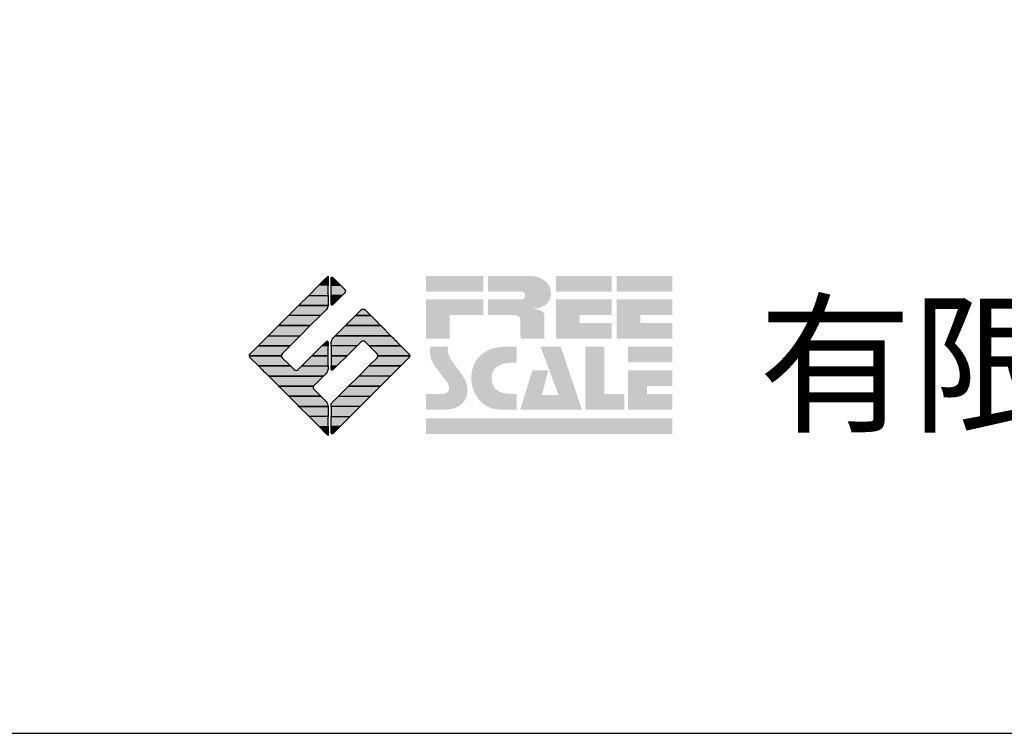
# Model space of a CAD drawing. Extents: x -10 to 410, y -24 to 273.
# Drawn here: x 323 to 355, y -24 to -1 of the extents above; entities that cross this region are included whole.
import ezdxf

# ---------------------------------------------------------------- set-up
doc = ezdxf.new("R2010")
doc.units = 0
doc.layers.add('印刷レイアウト', color=1, linetype='Continuous')
doc.styles.add('スタイル1', font='txt', dxfattribs={"width": 0.95})

# ---------------------------------------------------------------- blocks, each defined once
blk = doc.blocks.new('AI9-BLK8')
at = {"layer": '印刷レイアウト'}
h = blk.add_hatch(color=252, dxfattribs=at)
h.dxf.hatch_style = 2
edge = h.paths.add_edge_path()
edge.add_spline(control_points=[(-3.226, 1.007), (-3.226, 1.007), (-3.237, 0.968), (-3.237, 0.968), (-3.237, 0.968), (-3.249, 0.926), (-3.249, 0.926), (-3.249, 0.926), (-3.252, 0.883), (-3.252, 0.883), (-3.235, 0.779), (-3.201, 0.687), (-3.151, 0.608), (-3.085, 0.505), (-3.009, 0.396), (-2.921, 0.282), (-2.818, 0.148), (-2.748, 0.045), (-2.71, -0.025), (-2.649, -0.143), (-2.619, -0.261), (-2.619, -0.381), (-2.619, -0.626), (-2.726, -0.805), (-2.942, -0.919), (-3.053, -0.978), (-3.176, -1.007), (-3.314, -1.007), (-3.314, -1.007), (-3.952, -1.007), (-3.952, -1.007), (-3.952, -1.007), (-3.952, -0.504), (-3.952, -0.504), (-3.952, -0.504), (-3.386, -0.504), (-3.386, -0.504), (-3.336, -0.504), (-3.294, -0.486), (-3.26, -0.448), (-3.226, -0.41), (-3.209, -0.366), (-3.209, -0.314), (-3.209, -0.264), (-3.224, -0.213), (-3.254, -0.162), (-3.278, -0.123), (-3.325, -0.059), (-3.394, 0.032), (-3.394, 0.032), (-3.441, 0.092), (-3.441, 0.092), (-3.441, 0.092), (-3.644, 0.358), (-3.644, 0.358), (-3.656, 0.373), (-3.675, 0.404), (-3.701, 0.451), (-3.726, 0.494), (-3.748, 0.537), (-3.767, 0.58), (-3.803, 0.661), (-3.822, 0.752), (-3.822, 0.853), (-3.822, 0.881), (-3.813, 0.932), (-3.795, 1.007), (-3.795, 1.007), (-3.226, 1.007), (-3.226, 1.007)], knot_values=[0, 0, 0, 0, 1, 1, 1, 2, 2, 2, 3, 3, 3, 4, 4, 4, 5, 5, 5, 6, 6, 6, 7, 7, 7, 8, 8, 8, 9, 9, 9, 10, 10, 10, 11, 11, 11, 12, 12, 12, 13, 13, 13, 14, 14, 14, 15, 15, 15, 16, 16, 16, 17, 17, 17, 18, 18, 18, 19, 19, 19, 20, 20, 20, 21, 21, 21, 22, 22, 22, 23, 23, 23, 23], degree=3, periodic=0)
h = blk.add_hatch(color=252, dxfattribs=at)
h.dxf.hatch_style = 2
edge = h.paths.add_edge_path()
edge.add_spline(control_points=[(-1.402, 1.007), (-1.402, 1.007), (-1.044, 1.007), (-1.044, 1.007), (-1.044, 1.007), (-1.044, 0.494), (-1.044, 0.494), (-1.044, 0.494), (-1.178, 0.494), (-1.178, 0.494), (-1.436, 0.494), (-1.624, 0.429), (-1.743, 0.298), (-1.809, 0.224), (-1.843, 0.13), (-1.843, 0.016), (-1.843, -0.235), (-1.736, -0.393), (-1.523, -0.459), (-1.424, -0.49), (-1.311, -0.504), (-1.185, -0.504), (-1.185, -0.504), (-1.044, -0.504), (-1.044, -0.504), (-1.044, -0.504), (-1.044, -1.007), (-1.044, -1.007), (-1.044, -1.007), (-1.558, -1.007), (-1.558, -1.007), (-1.789, -1.007), (-1.985, -0.937), (-2.147, -0.795), (-2.204, -0.745), (-2.247, -0.697), (-2.279, -0.653), (-2.423, -0.45), (-2.495, -0.232), (-2.495, 0.002), (-2.495, 0.412), (-2.322, 0.705), (-1.978, 0.88), (-1.812, 0.965), (-1.62, 1.007), (-1.402, 1.007)], knot_values=[0, 0, 0, 0, 1, 1, 1, 2, 2, 2, 3, 3, 3, 4, 4, 4, 5, 5, 5, 6, 6, 6, 7, 7, 7, 8, 8, 8, 9, 9, 9, 10, 10, 10, 11, 11, 11, 12, 12, 12, 13, 13, 13, 14, 14, 14, 15, 15, 15, 15], degree=3, periodic=0)
h = blk.add_hatch(color=252, dxfattribs=at)
h.dxf.hatch_style = 2
edge = h.paths.add_edge_path()
edge.add_spline(control_points=[(-0.275, 1.007), (-0.275, 1.007), (0.371, 1.007), (0.371, 1.007), (0.371, 1.007), (1.047, -1.007), (1.047, -1.007), (1.047, -1.007), (-0.926, -1.007), (-0.926, -1.007), (-0.926, -1.007), (-0.537, 0.25), (-0.537, 0.25), (-0.537, 0.25), (-0.029, 0.25), (-0.029, 0.25), (-0.029, 0.25), (-0.231, -0.543), (-0.231, -0.543), (-0.231, -0.543), (0.302, -0.543), (0.302, -0.543), (0.302, -0.543), (-0.275, 1.007), (-0.275, 1.007)], knot_values=[0, 0, 0, 0, 1, 1, 1, 2, 2, 2, 3, 3, 3, 4, 4, 4, 5, 5, 5, 6, 6, 6, 7, 7, 7, 8, 8, 8, 8], degree=3, periodic=0)
h = blk.add_hatch(color=252, dxfattribs=at)
h.dxf.hatch_style = 2
edge = h.paths.add_edge_path()
edge.add_spline(control_points=[(1.769, 1.007), (1.769, 1.007), (1.769, -0.504), (1.769, -0.504), (1.769, -0.504), (2.408, -0.504), (2.408, -0.504), (2.408, -0.504), (2.408, -1.007), (2.408, -1.007), (2.408, -1.007), (1.165, -1.007), (1.165, -1.007), (1.165, -1.007), (1.165, 1.007), (1.165, 1.007), (1.165, 1.007), (1.769, 1.007), (1.769, 1.007)], knot_values=[0, 0, 0, 0, 1, 1, 1, 2, 2, 2, 3, 3, 3, 4, 4, 4, 5, 5, 5, 6, 6, 6, 6], degree=3, periodic=0)
h = blk.add_hatch(color=252, dxfattribs=at)
h.dxf.hatch_style = 2
edge = h.paths.add_edge_path()
edge.add_spline(control_points=[(2.532, 1.007), (2.532, 1.007), (3.952, 1.007), (3.952, 1.007), (3.952, 1.007), (3.952, 0.504), (3.952, 0.504), (3.952, 0.504), (2.532, 0.504), (2.532, 0.504), (2.532, 0.504), (2.532, 1.007), (2.532, 1.007)], knot_values=[0, 0, 0, 0, 1, 1, 1, 2, 2, 2, 3, 3, 3, 4, 4, 4, 4], degree=3, periodic=0)
edge = h.paths.add_edge_path()
edge.add_spline(control_points=[(3.952, 0.251), (3.952, 0.251), (3.952, -0.252), (3.952, -0.252), (3.952, -0.252), (3.136, -0.252), (3.136, -0.252), (3.136, -0.252), (3.136, -0.504), (3.136, -0.504), (3.136, -0.504), (3.952, -0.504), (3.952, -0.504), (3.952, -0.504), (3.952, -1.007), (3.952, -1.007), (3.952, -1.007), (2.532, -1.007), (2.532, -1.007), (2.532, -1.007), (2.532, 0.251), (2.532, 0.251), (2.532, 0.251), (3.952, 0.251), (3.952, 0.251)], knot_values=[0, 0, 0, 0, 1, 1, 1, 2, 2, 2, 3, 3, 3, 4, 4, 4, 5, 5, 5, 6, 6, 6, 7, 7, 7, 8, 8, 8, 8], degree=3, periodic=0)
blk = doc.blocks.new('AI9-BLK7')
at = {"layer": '印刷レイアウト'}
h = blk.add_hatch(color=152, dxfattribs=at)
h.dxf.hatch_style = 2
h.paths.add_polyline_path([(-3.952, 2.536), (-2.108, 2.536), (-2.108, 2.033), (-3.952, 2.033)])
h = blk.add_hatch(color=252, dxfattribs=at)
h.dxf.hatch_style = 2
edge = h.paths.add_edge_path()
edge.add_spline(control_points=[(-0.919, 1.06), (-0.919, 1.148), (-0.939, 1.207), (-0.977, 1.235), (-1.015, 1.263), (-1.09, 1.277), (-1.202, 1.277), (-1.202, 1.277), (-1.955, 1.277), (-1.955, 1.277), (-1.955, 1.277), (-1.955, 1.78), (-1.955, 1.78), (-1.955, 1.78), (-0.918, 1.78), (-0.918, 1.78), (-0.822, 1.78), (-0.774, 1.821), (-0.774, 1.903), (-0.774, 1.94), (-0.785, 1.971), (-0.808, 1.997), (-0.833, 2.021), (-0.871, 2.033), (-0.918, 2.033), (-0.918, 2.033), (-1.955, 2.033), (-1.955, 2.033), (-1.955, 2.033), (-1.955, 2.536), (-1.955, 2.536), (-1.955, 2.536), (-0.649, 2.536), (-0.649, 2.536), (-0.498, 2.536), (-0.37, 2.51), (-0.264, 2.457), (-0.05, 2.352), (0.058, 2.191), (0.058, 1.973), (0.058, 1.783), (-0.029, 1.644), (-0.201, 1.556), (-0.288, 1.512), (-0.389, 1.49), (-0.506, 1.49), (-0.518, 1.488), (-0.526, 1.486), (-0.528, 1.484), (-0.528, 1.484), (-0.411, 1.468), (-0.411, 1.468), (-0.355, 1.46), (-0.297, 1.438), (-0.236, 1.404), (-0.183, 1.374), (-0.156, 1.332), (-0.156, 1.277), (-0.156, 1.277), (-0.156, 0.521), (-0.156, 0.521), (-0.156, 0.521), (-0.918, 0.521), (-0.918, 0.521), (-0.918, 0.521), (-0.919, 1.06), (-0.919, 1.06)], knot_values=[0, 0, 0, 0, 1, 1, 1, 2, 2, 2, 3, 3, 3, 4, 4, 4, 5, 5, 5, 6, 6, 6, 7, 7, 7, 8, 8, 8, 9, 9, 9, 10, 10, 10, 11, 11, 11, 12, 12, 12, 13, 13, 13, 14, 14, 14, 15, 15, 15, 16, 16, 16, 17, 17, 17, 18, 18, 18, 19, 19, 19, 20, 20, 20, 21, 21, 21, 22, 22, 22, 22], degree=3, periodic=0)
h = blk.add_hatch(color=252, dxfattribs=at)
h.dxf.hatch_style = 2
edge = h.paths.add_edge_path()
edge.add_spline(control_points=[(0.215, 2.536), (0.215, 2.536), (2.006, 2.536), (2.006, 2.536), (2.006, 2.536), (2.006, 2.033), (2.006, 2.033), (2.006, 2.033), (0.215, 2.033), (0.215, 2.033), (0.215, 2.033), (0.215, 2.536), (0.215, 2.536)], knot_values=[0, 0, 0, 0, 1, 1, 1, 2, 2, 2, 3, 3, 3, 4, 4, 4, 4], degree=3, periodic=0)
edge = h.paths.add_edge_path()
edge.add_spline(control_points=[(2.006, 1.78), (2.006, 1.78), (2.006, 1.277), (2.006, 1.277), (2.006, 1.277), (0.977, 1.277), (0.977, 1.277), (0.977, 1.277), (0.977, 1.024), (0.977, 1.024), (0.977, 1.024), (2.006, 1.024), (2.006, 1.024), (2.006, 1.024), (2.006, 0.521), (2.006, 0.521), (2.006, 0.521), (0.215, 0.521), (0.215, 0.521), (0.215, 0.521), (0.215, 1.78), (0.215, 1.78), (0.215, 1.78), (2.006, 1.78), (2.006, 1.78)], knot_values=[0, 0, 0, 0, 1, 1, 1, 2, 2, 2, 3, 3, 3, 4, 4, 4, 5, 5, 5, 6, 6, 6, 7, 7, 7, 8, 8, 8, 8], degree=3, periodic=0)
h = blk.add_hatch(color=252, dxfattribs=at)
h.dxf.hatch_style = 2
edge = h.paths.add_edge_path()
edge.add_spline(control_points=[(2.159, 2.536), (2.159, 2.536), (3.952, 2.536), (3.952, 2.536), (3.952, 2.536), (3.952, 2.033), (3.952, 2.033), (3.952, 2.033), (2.159, 2.033), (2.159, 2.033), (2.159, 2.033), (2.159, 2.536), (2.159, 2.536)], knot_values=[0, 0, 0, 0, 1, 1, 1, 2, 2, 2, 3, 3, 3, 4, 4, 4, 4], degree=3, periodic=0)
edge = h.paths.add_edge_path()
edge.add_spline(control_points=[(3.952, 1.78), (3.952, 1.78), (3.952, 1.277), (3.952, 1.277), (3.952, 1.277), (2.921, 1.277), (2.921, 1.277), (2.921, 1.277), (2.921, 1.024), (2.921, 1.024), (2.921, 1.024), (3.952, 1.024), (3.952, 1.024), (3.952, 1.024), (3.952, 0.521), (3.952, 0.521), (3.952, 0.521), (2.159, 0.521), (2.159, 0.521), (2.159, 0.521), (2.159, 1.78), (2.159, 1.78), (2.159, 1.78), (3.952, 1.78), (3.952, 1.78)], knot_values=[0, 0, 0, 0, 1, 1, 1, 2, 2, 2, 3, 3, 3, 4, 4, 4, 5, 5, 5, 6, 6, 6, 7, 7, 7, 8, 8, 8, 8], degree=3, periodic=0)
h = blk.add_hatch(color=252, dxfattribs=at)
h.dxf.hatch_style = 2
h.paths.add_polyline_path([(-2.108, 1.78), (-2.108, 1.277), (-3.19, 1.277), (-3.19, 0.521), (-3.952, 0.521), (-3.952, 1.78)])
h = blk.add_hatch(color=152, dxfattribs=at)
h.dxf.hatch_style = 2
h.paths.add_polyline_path([(-3.952, -2.033), (3.952, -2.033), (3.952, -2.536), (-3.952, -2.536)])
at = {"layer": '印刷レイアウト', "color": 7}
blk.add_blockref('AI9-BLK8', (0, -0.743), dxfattribs=at)
blk = doc.blocks.new('AI9-BLK6')
at = {"layer": '印刷レイアウト'}
h = blk.add_hatch(color=152, dxfattribs=at)
h.dxf.hatch_style = 2
edge = h.paths.add_edge_path()
edge.add_spline(control_points=[(-0.05, 2.461), (-0.05, 2.51), (-0.051, 2.552), (-0.052, 2.552), (-0.053, 2.553), (-0.083, 2.525), (-0.117, 2.49), (-0.117, 2.49), (-0.347, 2.261), (-0.347, 2.261), (-0.347, 2.261), (-0.05, 2.261), (-0.05, 2.261), (-0.05, 2.261), (-0.05, 2.461), (-0.05, 2.461)], knot_values=[0, 0, 0, 0, 1, 1, 1, 2, 2, 2, 3, 3, 3, 4, 4, 4, 5, 5, 5, 5], degree=3, periodic=0)
h = blk.add_hatch(color=151, dxfattribs=at)
h.dxf.hatch_style = 2
edge = h.paths.add_edge_path()
edge.add_spline(control_points=[(0.049, 2.474), (0.049, 2.474), (0.049, 2.261), (0.049, 2.261), (0.049, 2.261), (0.353, 2.261), (0.353, 2.261), (0.353, 2.261), (0.112, 2.501), (0.112, 2.501), (0.078, 2.536), (0.049, 2.524), (0.049, 2.474)], knot_values=[0, 0, 0, 0, 1, 1, 1, 2, 2, 2, 3, 3, 3, 4, 4, 4, 4], degree=3, periodic=0)
h = blk.add_hatch(color=152, dxfattribs=at)
h.dxf.hatch_style = 2
h.paths.add_polyline_path([(-0.347, 2.261), (-0.671, 1.937), (-0.05, 1.937), (-0.05, 2.261)])
h = blk.add_hatch(color=151, dxfattribs=at)
h.dxf.hatch_style = 2
edge = h.paths.add_edge_path()
edge.add_spline(control_points=[(0.049, 1.937), (0.049, 1.937), (0.405, 1.937), (0.405, 1.937), (0.405, 1.937), (0.477, 2.009), (0.477, 2.009), (0.512, 2.044), (0.512, 2.102), (0.477, 2.137), (0.477, 2.137), (0.353, 2.261), (0.353, 2.261), (0.353, 2.261), (0.049, 2.261), (0.049, 2.261), (0.049, 2.261), (0.049, 1.937), (0.049, 1.937)], knot_values=[0, 0, 0, 0, 1, 1, 1, 2, 2, 2, 3, 3, 3, 4, 4, 4, 5, 5, 5, 6, 6, 6, 6], degree=3, periodic=0)
h = blk.add_hatch(color=152, dxfattribs=at)
h.dxf.hatch_style = 2
edge = h.paths.add_edge_path()
edge.add_spline(control_points=[(-0.994, 1.613), (-0.994, 1.613), (-0.052, 1.613), (-0.052, 1.613), (-0.051, 1.618), (-0.05, 1.622), (-0.05, 1.626), (-0.05, 1.626), (-0.05, 1.937), (-0.05, 1.937), (-0.05, 1.937), (-0.671, 1.937), (-0.671, 1.937), (-0.671, 1.937), (-0.994, 1.613), (-0.994, 1.613)], knot_values=[0, 0, 0, 0, 1, 1, 1, 2, 2, 2, 3, 3, 3, 4, 4, 4, 5, 5, 5, 5], degree=3, periodic=0)
h = blk.add_hatch(color=151, dxfattribs=at)
h.dxf.hatch_style = 2
edge = h.paths.add_edge_path()
edge.add_spline(control_points=[(0.049, 1.672), (0.049, 1.622), (0.078, 1.61), (0.112, 1.645), (0.112, 1.645), (0.405, 1.937), (0.405, 1.937), (0.405, 1.937), (0.049, 1.937), (0.049, 1.937), (0.049, 1.937), (0.049, 1.672), (0.049, 1.672)], knot_values=[0, 0, 0, 0, 1, 1, 1, 2, 2, 2, 3, 3, 3, 4, 4, 4, 4], degree=3, periodic=0)
h = blk.add_hatch(color=152, dxfattribs=at)
h.dxf.hatch_style = 2
edge = h.paths.add_edge_path()
edge.add_spline(control_points=[(-1.317, 1.29), (-1.317, 1.29), (-0.296, 1.29), (-0.296, 1.29), (-0.296, 1.29), (-0.115, 1.472), (-0.115, 1.472), (-0.083, 1.504), (-0.055, 1.565), (-0.052, 1.613), (-0.052, 1.613), (-0.994, 1.613), (-0.994, 1.613), (-0.994, 1.613), (-1.317, 1.29), (-1.317, 1.29)], knot_values=[0, 0, 0, 0, 1, 1, 1, 2, 2, 2, 3, 3, 3, 4, 4, 4, 5, 5, 5, 5], degree=3, periodic=0)
h = blk.add_hatch(color=152, dxfattribs=at)
h.dxf.hatch_style = 2
h.paths.add_polyline_path([(-1.641, 0.966), (-0.62, 0.966), (-0.296, 1.29), (-1.317, 1.29)])
h = blk.add_hatch(color=151, dxfattribs=at)
h.dxf.hatch_style = 2
edge = h.paths.add_edge_path()
edge.add_spline(control_points=[(0.506, 0.966), (0.506, 0.966), (1.639, 0.966), (1.639, 0.966), (1.605, 1.001), (1.553, 1.054), (1.52, 1.086), (1.52, 1.086), (1.316, 1.29), (1.316, 1.29), (1.316, 1.29), (0.83, 1.29), (0.83, 1.29), (0.83, 1.29), (0.626, 1.086), (0.626, 1.086), (0.593, 1.054), (0.542, 1.001), (0.506, 0.966)], knot_values=[0, 0, 0, 0, 1, 1, 1, 2, 2, 2, 3, 3, 3, 4, 4, 4, 5, 5, 5, 6, 6, 6, 6], degree=3, periodic=0)
h = blk.add_hatch(color=151, dxfattribs=at)
h.dxf.hatch_style = 2
edge = h.paths.add_edge_path()
edge.add_spline(control_points=[(1.137, 1.469), (1.102, 1.504), (1.044, 1.504), (1.009, 1.469), (1.009, 1.469), (0.83, 1.29), (0.83, 1.29), (0.83, 1.29), (1.316, 1.29), (1.316, 1.29), (1.316, 1.29), (1.137, 1.469), (1.137, 1.469)], knot_values=[0, 0, 0, 0, 1, 1, 1, 2, 2, 2, 3, 3, 3, 4, 4, 4, 4], degree=3, periodic=0)
h = blk.add_hatch(color=152, dxfattribs=at)
h.dxf.hatch_style = 2
h.paths.add_polyline_path([(-0.62, 0.966), (-1.641, 0.966), (-1.965, 0.642), (-0.944, 0.642)])
h = blk.add_hatch(color=151, dxfattribs=at)
h.dxf.hatch_style = 2
edge = h.paths.add_edge_path()
edge.add_spline(control_points=[(0.499, 0.958), (0.499, 0.958), (0.182, 0.642), (0.182, 0.642), (0.182, 0.642), (1.964, 0.642), (1.964, 0.642), (1.964, 0.642), (1.648, 0.958), (1.648, 0.958), (1.646, 0.961), (1.642, 0.963), (1.639, 0.966), (1.639, 0.966), (0.506, 0.966), (0.506, 0.966), (0.503, 0.963), (0.501, 0.961), (0.499, 0.958)], knot_values=[0, 0, 0, 0, 1, 1, 1, 2, 2, 2, 3, 3, 3, 4, 4, 4, 5, 5, 5, 6, 6, 6, 6], degree=3, periodic=0)
h = blk.add_hatch(color=152, dxfattribs=at)
h.dxf.hatch_style = 2
edge = h.paths.add_edge_path()
edge.add_spline(control_points=[(-0.944, 0.642), (-0.944, 0.642), (-1.965, 0.642), (-1.965, 0.642), (-1.965, 0.642), (-2.032, 0.575), (-2.032, 0.575), (-2.068, 0.54), (-2.125, 0.482), (-2.16, 0.447), (-2.16, 0.447), (-2.289, 0.318), (-2.289, 0.318), (-2.289, 0.318), (-1.268, 0.318), (-1.268, 0.318), (-1.268, 0.318), (-0.944, 0.642), (-0.944, 0.642)], knot_values=[0, 0, 0, 0, 1, 1, 1, 2, 2, 2, 3, 3, 3, 4, 4, 4, 5, 5, 5, 6, 6, 6, 6], degree=3, periodic=0)
h = blk.add_hatch(color=151, dxfattribs=at)
h.dxf.hatch_style = 2
edge = h.paths.add_edge_path()
edge.add_spline(control_points=[(0.116, 0.576), (0.081, 0.541), (0.052, 0.471), (0.052, 0.422), (0.052, 0.422), (0.052, 0.318), (0.052, 0.318), (0.052, 0.318), (0.88, 0.318), (0.88, 0.318), (0.88, 0.318), (1.009, 0.448), (1.009, 0.448), (1.044, 0.483), (1.102, 0.483), (1.137, 0.448), (1.137, 0.448), (1.266, 0.318), (1.266, 0.318), (1.266, 0.318), (2.287, 0.318), (2.287, 0.318), (2.287, 0.318), (2.159, 0.447), (2.159, 0.447), (2.123, 0.482), (2.066, 0.54), (2.031, 0.575), (2.031, 0.575), (1.964, 0.642), (1.964, 0.642), (1.964, 0.642), (0.182, 0.642), (0.182, 0.642), (0.182, 0.642), (0.116, 0.576), (0.116, 0.576)], knot_values=[0, 0, 0, 0, 1, 1, 1, 2, 2, 2, 3, 3, 3, 4, 4, 4, 5, 5, 5, 6, 6, 6, 7, 7, 7, 8, 8, 8, 9, 9, 9, 10, 10, 10, 11, 11, 11, 12, 12, 12, 12], degree=3, periodic=0)
h = blk.add_hatch(color=152, dxfattribs=at)
h.dxf.hatch_style = 2
edge = h.paths.add_edge_path()
edge.add_spline(control_points=[(-1.522, 0.064), (-1.522, 0.064), (-1.268, 0.318), (-1.268, 0.318), (-1.268, 0.318), (-2.289, 0.318), (-2.289, 0.318), (-2.289, 0.318), (-2.543, 0.064), (-2.543, 0.064), (-2.562, 0.045), (-2.57, 0.02), (-2.569, -0.005), (-2.569, -0.005), (-1.547, -0.005), (-1.547, -0.005), (-1.549, 0.02), (-1.54, 0.045), (-1.522, 0.064)], knot_values=[0, 0, 0, 0, 1, 1, 1, 2, 2, 2, 3, 3, 3, 4, 4, 4, 5, 5, 5, 6, 6, 6, 6], degree=3, periodic=0)
h = blk.add_hatch(color=152, dxfattribs=at)
h.dxf.hatch_style = 2
h.paths.add_polyline_path([(-0.05, -0.005), (-0.05, 0.318), (-0.247, 0.318), (-0.57, -0.005)])
h = blk.add_hatch(color=152, dxfattribs=at)
h.dxf.hatch_style = 2
edge = h.paths.add_edge_path()
edge.add_spline(control_points=[(-0.05, 0.424), (-0.05, 0.475), (-0.079, 0.486), (-0.115, 0.451), (-0.115, 0.451), (-0.247, 0.318), (-0.247, 0.318), (-0.247, 0.318), (-0.05, 0.318), (-0.05, 0.318), (-0.05, 0.318), (-0.05, 0.424), (-0.05, 0.424)], knot_values=[0, 0, 0, 0, 1, 1, 1, 2, 2, 2, 3, 3, 3, 4, 4, 4, 4], degree=3, periodic=0)
h = blk.add_hatch(color=151, dxfattribs=at)
h.dxf.hatch_style = 2
h.paths.add_polyline_path([(0.557, -0.005), (0.88, 0.318), (0.052, 0.318), (0.052, -0.005)])
h = blk.add_hatch(color=151, dxfattribs=at)
h.dxf.hatch_style = 2
edge = h.paths.add_edge_path()
edge.add_spline(control_points=[(1.52, 0.064), (1.539, 0.045), (1.548, 0.02), (1.546, -0.005), (1.546, -0.005), (2.568, -0.005), (2.568, -0.005), (2.569, 0.02), (2.561, 0.045), (2.542, 0.064), (2.542, 0.064), (2.287, 0.318), (2.287, 0.318), (2.287, 0.318), (1.266, 0.318), (1.266, 0.318), (1.266, 0.318), (1.52, 0.064), (1.52, 0.064)], knot_values=[0, 0, 0, 0, 1, 1, 1, 2, 2, 2, 3, 3, 3, 4, 4, 4, 5, 5, 5, 6, 6, 6, 6], degree=3, periodic=0)
h = blk.add_hatch(color=152, dxfattribs=at)
h.dxf.hatch_style = 2
edge = h.paths.add_edge_path()
edge.add_spline(control_points=[(-1.522, -0.063), (-1.538, -0.047), (-1.546, -0.026), (-1.547, -0.005), (-1.547, -0.005), (-2.569, -0.005), (-2.569, -0.005), (-2.567, -0.026), (-2.559, -0.047), (-2.543, -0.063), (-2.543, -0.063), (-2.278, -0.328), (-2.278, -0.328), (-2.278, -0.328), (-1.257, -0.328), (-1.257, -0.328), (-1.257, -0.328), (-1.522, -0.063), (-1.522, -0.063)], knot_values=[0, 0, 0, 0, 1, 1, 1, 2, 2, 2, 3, 3, 3, 4, 4, 4, 5, 5, 5, 6, 6, 6, 6], degree=3, periodic=0)
h = blk.add_hatch(color=152, dxfattribs=at)
h.dxf.hatch_style = 2
h.paths.add_polyline_path([(-0.57, -0.005), (-0.894, -0.328), (-0.05, -0.328), (-0.05, -0.005)])
h = blk.add_hatch(color=151, dxfattribs=at)
h.dxf.hatch_style = 2
h.paths.add_polyline_path([(0.233, -0.328), (0.557, -0.005), (0.052, -0.005), (0.052, -0.328)])
h = blk.add_hatch(color=151, dxfattribs=at)
h.dxf.hatch_style = 2
edge = h.paths.add_edge_path()
edge.add_spline(control_points=[(1.52, -0.063), (1.52, -0.063), (1.256, -0.328), (1.256, -0.328), (1.256, -0.328), (2.277, -0.328), (2.277, -0.328), (2.277, -0.328), (2.542, -0.063), (2.542, -0.063), (2.559, -0.047), (2.566, -0.026), (2.568, -0.005), (2.568, -0.005), (1.546, -0.005), (1.546, -0.005), (1.546, -0.026), (1.536, -0.047), (1.52, -0.063)], knot_values=[0, 0, 0, 0, 1, 1, 1, 2, 2, 2, 3, 3, 3, 4, 4, 4, 5, 5, 5, 6, 6, 6, 6], degree=3, periodic=0)
h = blk.add_hatch(color=152, dxfattribs=at)
h.dxf.hatch_style = 2
edge = h.paths.add_edge_path()
edge.add_spline(control_points=[(-0.115, -0.57), (-0.079, -0.535), (-0.05, -0.466), (-0.05, -0.416), (-0.05, -0.416), (-0.05, -0.328), (-0.05, -0.328), (-0.05, -0.328), (-0.894, -0.328), (-0.894, -0.328), (-0.894, -0.328), (-1.012, -0.446), (-1.012, -0.446), (-1.047, -0.481), (-1.104, -0.481), (-1.139, -0.446), (-1.139, -0.446), (-1.257, -0.328), (-1.257, -0.328), (-1.257, -0.328), (-2.278, -0.328), (-2.278, -0.328), (-2.278, -0.328), (-2.16, -0.447), (-2.16, -0.447), (-2.125, -0.482), (-2.068, -0.539), (-2.032, -0.574), (-2.032, -0.574), (-1.954, -0.652), (-1.954, -0.652), (-1.954, -0.652), (-0.196, -0.652), (-0.196, -0.652), (-0.196, -0.652), (-0.115, -0.57), (-0.115, -0.57)], knot_values=[0, 0, 0, 0, 1, 1, 1, 2, 2, 2, 3, 3, 3, 4, 4, 4, 5, 5, 5, 6, 6, 6, 7, 7, 7, 8, 8, 8, 9, 9, 9, 10, 10, 10, 11, 11, 11, 12, 12, 12, 12], degree=3, periodic=0)
h = blk.add_hatch(color=255, dxfattribs=at)
h.dxf.hatch_style = 2
edge = h.paths.add_edge_path()
edge.add_spline(control_points=[(0.052, -0.419), (0.052, -0.468), (0.081, -0.481), (0.116, -0.445), (0.116, -0.445), (0.233, -0.328), (0.233, -0.328), (0.233, -0.328), (0.052, -0.328), (0.052, -0.328), (0.052, -0.328), (0.052, -0.419), (0.052, -0.419)], knot_values=[0, 0, 0, 0, 1, 1, 1, 2, 2, 2, 3, 3, 3, 4, 4, 4, 4], degree=3, periodic=0)
h = blk.add_hatch(color=151, dxfattribs=at)
h.dxf.hatch_style = 2
edge = h.paths.add_edge_path()
edge.add_spline(control_points=[(0.931, -0.652), (0.931, -0.652), (1.953, -0.652), (1.953, -0.652), (1.953, -0.652), (2.031, -0.574), (2.031, -0.574), (2.066, -0.539), (2.123, -0.482), (2.159, -0.447), (2.159, -0.447), (2.277, -0.328), (2.277, -0.328), (2.277, -0.328), (1.256, -0.328), (1.256, -0.328), (1.256, -0.328), (0.931, -0.652), (0.931, -0.652)], knot_values=[0, 0, 0, 0, 1, 1, 1, 2, 2, 2, 3, 3, 3, 4, 4, 4, 5, 5, 5, 6, 6, 6, 6], degree=3, periodic=0)
h = blk.add_hatch(color=152, dxfattribs=at)
h.dxf.hatch_style = 2
edge = h.paths.add_edge_path()
edge.add_spline(control_points=[(-0.501, -0.957), (-0.501, -0.957), (-0.196, -0.652), (-0.196, -0.652), (-0.196, -0.652), (-1.954, -0.652), (-1.954, -0.652), (-1.954, -0.652), (-1.65, -0.957), (-1.65, -0.957), (-1.644, -0.962), (-1.637, -0.969), (-1.63, -0.975), (-1.63, -0.975), (-0.515, -0.975), (-0.515, -0.975), (-0.511, -0.969), (-0.507, -0.962), (-0.501, -0.957)], knot_values=[0, 0, 0, 0, 1, 1, 1, 2, 2, 2, 3, 3, 3, 4, 4, 4, 5, 5, 5, 6, 6, 6, 6], degree=3, periodic=0)
h = blk.add_hatch(color=151, dxfattribs=at)
h.dxf.hatch_style = 2
h.paths.add_polyline_path([(0.608, -0.975), (1.629, -0.975), (1.953, -0.652), (0.931, -0.652)])
h = blk.add_hatch(color=152, dxfattribs=at)
h.dxf.hatch_style = 2
edge = h.paths.add_edge_path()
edge.add_spline(control_points=[(-0.501, -1.084), (-0.53, -1.055), (-0.534, -1.01), (-0.515, -0.975), (-0.515, -0.975), (-1.63, -0.975), (-1.63, -0.975), (-1.596, -1.01), (-1.552, -1.055), (-1.522, -1.084), (-1.522, -1.084), (-1.307, -1.3), (-1.307, -1.3), (-1.307, -1.3), (-0.285, -1.3), (-0.285, -1.3), (-0.285, -1.3), (-0.501, -1.084), (-0.501, -1.084)], knot_values=[0, 0, 0, 0, 1, 1, 1, 2, 2, 2, 3, 3, 3, 4, 4, 4, 5, 5, 5, 6, 6, 6, 6], degree=3, periodic=0)
h = blk.add_hatch(color=151, dxfattribs=at)
h.dxf.hatch_style = 2
h.paths.add_polyline_path([(0.284, -1.3), (1.306, -1.3), (1.629, -0.975), (0.608, -0.975)])
h = blk.add_hatch(color=152, dxfattribs=at)
h.dxf.hatch_style = 2
edge = h.paths.add_edge_path()
edge.add_spline(control_points=[(-0.115, -1.471), (-0.115, -1.471), (-0.285, -1.3), (-0.285, -1.3), (-0.285, -1.3), (-1.307, -1.3), (-1.307, -1.3), (-1.307, -1.3), (-1.139, -1.467), (-1.139, -1.467), (-1.104, -1.502), (-1.047, -1.56), (-1.012, -1.595), (-1.012, -1.595), (-0.983, -1.623), (-0.983, -1.623), (-0.983, -1.623), (-0.05, -1.623), (-0.05, -1.623), (-0.052, -1.574), (-0.08, -1.505), (-0.115, -1.471)], knot_values=[0, 0, 0, 0, 1, 1, 1, 2, 2, 2, 3, 3, 3, 4, 4, 4, 5, 5, 5, 6, 6, 6, 7, 7, 7, 7], degree=3, periodic=0)
h = blk.add_hatch(color=151, dxfattribs=at)
h.dxf.hatch_style = 2
edge = h.paths.add_edge_path()
edge.add_spline(control_points=[(0.116, -1.467), (0.081, -1.503), (0.052, -1.532), (0.052, -1.532), (0.052, -1.532), (0.052, -1.573), (0.052, -1.622), (0.052, -1.622), (0.052, -1.623), (0.052, -1.623), (0.052, -1.623), (0.982, -1.623), (0.982, -1.623), (0.982, -1.623), (1.306, -1.3), (1.306, -1.3), (1.306, -1.3), (0.284, -1.3), (0.284, -1.3), (0.284, -1.3), (0.116, -1.467), (0.116, -1.467)], knot_values=[0, 0, 0, 0, 1, 1, 1, 2, 2, 2, 3, 3, 3, 4, 4, 4, 5, 5, 5, 6, 6, 6, 7, 7, 7, 7], degree=3, periodic=0)
h = blk.add_hatch(color=152, dxfattribs=at)
h.dxf.hatch_style = 2
edge = h.paths.add_edge_path()
edge.add_spline(control_points=[(-0.05, -1.625), (-0.05, -1.624), (-0.05, -1.624), (-0.05, -1.623), (-0.05, -1.623), (-0.983, -1.623), (-0.983, -1.623), (-0.983, -1.623), (-0.66, -1.947), (-0.66, -1.947), (-0.66, -1.947), (-0.05, -1.947), (-0.05, -1.947), (-0.05, -1.947), (-0.05, -1.625), (-0.05, -1.625)], knot_values=[0, 0, 0, 0, 1, 1, 1, 2, 2, 2, 3, 3, 3, 4, 4, 4, 5, 5, 5, 5], degree=3, periodic=0)
h = blk.add_hatch(color=151, dxfattribs=at)
h.dxf.hatch_style = 2
h.paths.add_polyline_path([(0.052, -1.947), (0.659, -1.947), (0.982, -1.623), (0.052, -1.623)])
h = blk.add_hatch(color=152, dxfattribs=at)
h.dxf.hatch_style = 2
h.paths.add_polyline_path([(-0.66, -1.947), (-0.336, -2.27), (-0.05, -2.27), (-0.05, -1.947)])
h = blk.add_hatch(color=151, dxfattribs=at)
h.dxf.hatch_style = 2
edge = h.paths.add_edge_path()
edge.add_spline(control_points=[(0.052, -2.27), (0.052, -2.27), (0.335, -2.27), (0.335, -2.27), (0.335, -2.27), (0.499, -2.106), (0.499, -2.106), (0.534, -2.071), (0.592, -2.013), (0.627, -1.978), (0.627, -1.978), (0.659, -1.947), (0.659, -1.947), (0.659, -1.947), (0.052, -1.947), (0.052, -1.947), (0.052, -1.947), (0.052, -2.27), (0.052, -2.27)], knot_values=[0, 0, 0, 0, 1, 1, 1, 2, 2, 2, 3, 3, 3, 4, 4, 4, 5, 5, 5, 6, 6, 6, 6], degree=3, periodic=0)
h = blk.add_hatch(color=152, dxfattribs=at)
h.dxf.hatch_style = 2
edge = h.paths.add_edge_path()
edge.add_spline(control_points=[(-0.117, -2.489), (-0.083, -2.524), (-0.053, -2.553), (-0.052, -2.552), (-0.051, -2.55), (-0.05, -2.51), (-0.05, -2.46), (-0.05, -2.46), (-0.05, -2.27), (-0.05, -2.27), (-0.05, -2.27), (-0.336, -2.27), (-0.336, -2.27), (-0.336, -2.27), (-0.117, -2.489), (-0.117, -2.489)], knot_values=[0, 0, 0, 0, 1, 1, 1, 2, 2, 2, 3, 3, 3, 4, 4, 4, 5, 5, 5, 5], degree=3, periodic=0)
h = blk.add_hatch(color=151, dxfattribs=at)
h.dxf.hatch_style = 2
edge = h.paths.add_edge_path()
edge.add_spline(control_points=[(0.052, -2.463), (0.052, -2.512), (0.081, -2.524), (0.116, -2.489), (0.116, -2.489), (0.335, -2.27), (0.335, -2.27), (0.335, -2.27), (0.052, -2.27), (0.052, -2.27), (0.052, -2.27), (0.052, -2.463), (0.052, -2.463)], knot_values=[0, 0, 0, 0, 1, 1, 1, 2, 2, 2, 3, 3, 3, 4, 4, 4, 4], degree=3, periodic=0)
at = {"layer": '印刷レイアウト', "color": 7}
for points in [[(-0.347, 2.261), (-0.671, 1.937), (-0.05, 1.937), (-0.05, 2.261)], [(-1.641, 0.966), (-0.62, 0.966), (-0.296, 1.29), (-1.317, 1.29)], [(-0.62, 0.966), (-1.641, 0.966), (-1.965, 0.642), (-0.944, 0.642)], [(-0.05, -0.005), (-0.05, 0.318), (-0.247, 0.318), (-0.57, -0.005)], [(0.557, -0.005), (0.88, 0.318), (0.052, 0.318), (0.052, -0.005)], [(-0.57, -0.005), (-0.894, -0.328), (-0.05, -0.328), (-0.05, -0.005)], [(0.233, -0.328), (0.557, -0.005), (0.052, -0.005), (0.052, -0.328)], [(0.608, -0.975), (1.629, -0.975), (1.953, -0.652), (0.931, -0.652)], [(0.284, -1.3), (1.306, -1.3), (1.629, -0.975), (0.608, -0.975)], [(0.052, -1.947), (0.659, -1.947), (0.982, -1.623), (0.052, -1.623)], [(-0.66, -1.947), (-0.336, -2.27), (-0.05, -2.27), (-0.05, -1.947)]]:
    blk.add_lwpolyline(points, close=True, dxfattribs=at)
for points, knots in [([(-0.05, 2.461), (-0.05, 2.51), (-0.051, 2.552), (-0.052, 2.552), (-0.053, 2.553), (-0.083, 2.525), (-0.117, 2.49), (-0.117, 2.49), (-0.347, 2.261), (-0.347, 2.261), (-0.347, 2.261), (-0.05, 2.261), (-0.05, 2.261), (-0.05, 2.261), (-0.05, 2.461), (-0.05, 2.461)], [0, 0, 0, 0, 1, 1, 1, 2, 2, 2, 3, 3, 3, 4, 4, 4, 5, 5, 5, 5]), ([(0.049, 2.474), (0.049, 2.474), (0.049, 2.261), (0.049, 2.261), (0.049, 2.261), (0.353, 2.261), (0.353, 2.261), (0.353, 2.261), (0.112, 2.501), (0.112, 2.501), (0.078, 2.536), (0.049, 2.524), (0.049, 2.474)], [0, 0, 0, 0, 1, 1, 1, 2, 2, 2, 3, 3, 3, 4, 4, 4, 4]), ([(0.049, 1.937), (0.049, 1.937), (0.405, 1.937), (0.405, 1.937), (0.405, 1.937), (0.477, 2.009), (0.477, 2.009), (0.512, 2.044), (0.512, 2.102), (0.477, 2.137), (0.477, 2.137), (0.353, 2.261), (0.353, 2.261), (0.353, 2.261), (0.049, 2.261), (0.049, 2.261), (0.049, 2.261), (0.049, 1.937), (0.049, 1.937)], [0, 0, 0, 0, 1, 1, 1, 2, 2, 2, 3, 3, 3, 4, 4, 4, 5, 5, 5, 6, 6, 6, 6]), ([(-0.994, 1.613), (-0.994, 1.613), (-0.052, 1.613), (-0.052, 1.613), (-0.051, 1.618), (-0.05, 1.622), (-0.05, 1.626), (-0.05, 1.626), (-0.05, 1.937), (-0.05, 1.937), (-0.05, 1.937), (-0.671, 1.937), (-0.671, 1.937), (-0.671, 1.937), (-0.994, 1.613), (-0.994, 1.613)], [0, 0, 0, 0, 1, 1, 1, 2, 2, 2, 3, 3, 3, 4, 4, 4, 5, 5, 5, 5]), ([(0.049, 1.672), (0.049, 1.622), (0.078, 1.61), (0.112, 1.645), (0.112, 1.645), (0.405, 1.937), (0.405, 1.937), (0.405, 1.937), (0.049, 1.937), (0.049, 1.937), (0.049, 1.937), (0.049, 1.672), (0.049, 1.672)], [0, 0, 0, 0, 1, 1, 1, 2, 2, 2, 3, 3, 3, 4, 4, 4, 4]), ([(-1.317, 1.29), (-1.317, 1.29), (-0.296, 1.29), (-0.296, 1.29), (-0.296, 1.29), (-0.115, 1.472), (-0.115, 1.472), (-0.083, 1.504), (-0.055, 1.565), (-0.052, 1.613), (-0.052, 1.613), (-0.994, 1.613), (-0.994, 1.613), (-0.994, 1.613), (-1.317, 1.29), (-1.317, 1.29)], [0, 0, 0, 0, 1, 1, 1, 2, 2, 2, 3, 3, 3, 4, 4, 4, 5, 5, 5, 5]), ([(0.506, 0.966), (0.506, 0.966), (1.639, 0.966), (1.639, 0.966), (1.605, 1.001), (1.553, 1.054), (1.52, 1.086), (1.52, 1.086), (1.316, 1.29), (1.316, 1.29), (1.316, 1.29), (0.83, 1.29), (0.83, 1.29), (0.83, 1.29), (0.626, 1.086), (0.626, 1.086), (0.593, 1.054), (0.542, 1.001), (0.506, 0.966)], [0, 0, 0, 0, 1, 1, 1, 2, 2, 2, 3, 3, 3, 4, 4, 4, 5, 5, 5, 6, 6, 6, 6]), ([(1.137, 1.469), (1.102, 1.504), (1.044, 1.504), (1.009, 1.469), (1.009, 1.469), (0.83, 1.29), (0.83, 1.29), (0.83, 1.29), (1.316, 1.29), (1.316, 1.29), (1.316, 1.29), (1.137, 1.469), (1.137, 1.469)], [0, 0, 0, 0, 1, 1, 1, 2, 2, 2, 3, 3, 3, 4, 4, 4, 4]), ([(0.499, 0.958), (0.499, 0.958), (0.182, 0.642), (0.182, 0.642), (0.182, 0.642), (1.964, 0.642), (1.964, 0.642), (1.964, 0.642), (1.648, 0.958), (1.648, 0.958), (1.646, 0.961), (1.642, 0.963), (1.639, 0.966), (1.639, 0.966), (0.506, 0.966), (0.506, 0.966), (0.503, 0.963), (0.501, 0.961), (0.499, 0.958)], [0, 0, 0, 0, 1, 1, 1, 2, 2, 2, 3, 3, 3, 4, 4, 4, 5, 5, 5, 6, 6, 6, 6]), ([(-0.944, 0.642), (-0.944, 0.642), (-1.965, 0.642), (-1.965, 0.642), (-1.965, 0.642), (-2.032, 0.575), (-2.032, 0.575), (-2.068, 0.54), (-2.125, 0.482), (-2.16, 0.447), (-2.16, 0.447), (-2.289, 0.318), (-2.289, 0.318), (-2.289, 0.318), (-1.268, 0.318), (-1.268, 0.318), (-1.268, 0.318), (-0.944, 0.642), (-0.944, 0.642)], [0, 0, 0, 0, 1, 1, 1, 2, 2, 2, 3, 3, 3, 4, 4, 4, 5, 5, 5, 6, 6, 6, 6]), ([(0.116, 0.576), (0.081, 0.541), (0.052, 0.471), (0.052, 0.422), (0.052, 0.422), (0.052, 0.318), (0.052, 0.318), (0.052, 0.318), (0.88, 0.318), (0.88, 0.318), (0.88, 0.318), (1.009, 0.448), (1.009, 0.448), (1.044, 0.483), (1.102, 0.483), (1.137, 0.448), (1.137, 0.448), (1.266, 0.318), (1.266, 0.318), (1.266, 0.318), (2.287, 0.318), (2.287, 0.318), (2.287, 0.318), (2.159, 0.447), (2.159, 0.447), (2.123, 0.482), (2.066, 0.54), (2.031, 0.575), (2.031, 0.575), (1.964, 0.642), (1.964, 0.642), (1.964, 0.642), (0.182, 0.642), (0.182, 0.642), (0.182, 0.642), (0.116, 0.576), (0.116, 0.576)], [0, 0, 0, 0, 1, 1, 1, 2, 2, 2, 3, 3, 3, 4, 4, 4, 5, 5, 5, 6, 6, 6, 7, 7, 7, 8, 8, 8, 9, 9, 9, 10, 10, 10, 11, 11, 11, 12, 12, 12, 12]), ([(-1.522, 0.064), (-1.522, 0.064), (-1.268, 0.318), (-1.268, 0.318), (-1.268, 0.318), (-2.289, 0.318), (-2.289, 0.318), (-2.289, 0.318), (-2.543, 0.064), (-2.543, 0.064), (-2.562, 0.045), (-2.57, 0.02), (-2.569, -0.005), (-2.569, -0.005), (-1.547, -0.005), (-1.547, -0.005), (-1.549, 0.02), (-1.54, 0.045), (-1.522, 0.064)], [0, 0, 0, 0, 1, 1, 1, 2, 2, 2, 3, 3, 3, 4, 4, 4, 5, 5, 5, 6, 6, 6, 6]), ([(-0.05, 0.424), (-0.05, 0.475), (-0.079, 0.486), (-0.115, 0.451), (-0.115, 0.451), (-0.247, 0.318), (-0.247, 0.318), (-0.247, 0.318), (-0.05, 0.318), (-0.05, 0.318), (-0.05, 0.318), (-0.05, 0.424), (-0.05, 0.424)], [0, 0, 0, 0, 1, 1, 1, 2, 2, 2, 3, 3, 3, 4, 4, 4, 4]), ([(1.52, 0.064), (1.539, 0.045), (1.548, 0.02), (1.546, -0.005), (1.546, -0.005), (2.568, -0.005), (2.568, -0.005), (2.569, 0.02), (2.561, 0.045), (2.542, 0.064), (2.542, 0.064), (2.287, 0.318), (2.287, 0.318), (2.287, 0.318), (1.266, 0.318), (1.266, 0.318), (1.266, 0.318), (1.52, 0.064), (1.52, 0.064)], [0, 0, 0, 0, 1, 1, 1, 2, 2, 2, 3, 3, 3, 4, 4, 4, 5, 5, 5, 6, 6, 6, 6]), ([(-1.522, -0.063), (-1.538, -0.047), (-1.546, -0.026), (-1.547, -0.005), (-1.547, -0.005), (-2.569, -0.005), (-2.569, -0.005), (-2.567, -0.026), (-2.559, -0.047), (-2.543, -0.063), (-2.543, -0.063), (-2.278, -0.328), (-2.278, -0.328), (-2.278, -0.328), (-1.257, -0.328), (-1.257, -0.328), (-1.257, -0.328), (-1.522, -0.063), (-1.522, -0.063)], [0, 0, 0, 0, 1, 1, 1, 2, 2, 2, 3, 3, 3, 4, 4, 4, 5, 5, 5, 6, 6, 6, 6]), ([(1.52, -0.063), (1.52, -0.063), (1.256, -0.328), (1.256, -0.328), (1.256, -0.328), (2.277, -0.328), (2.277, -0.328), (2.277, -0.328), (2.542, -0.063), (2.542, -0.063), (2.559, -0.047), (2.566, -0.026), (2.568, -0.005), (2.568, -0.005), (1.546, -0.005), (1.546, -0.005), (1.546, -0.026), (1.536, -0.047), (1.52, -0.063)], [0, 0, 0, 0, 1, 1, 1, 2, 2, 2, 3, 3, 3, 4, 4, 4, 5, 5, 5, 6, 6, 6, 6]), ([(-0.115, -0.57), (-0.079, -0.535), (-0.05, -0.466), (-0.05, -0.416), (-0.05, -0.416), (-0.05, -0.328), (-0.05, -0.328), (-0.05, -0.328), (-0.894, -0.328), (-0.894, -0.328), (-0.894, -0.328), (-1.012, -0.446), (-1.012, -0.446), (-1.047, -0.481), (-1.104, -0.481), (-1.139, -0.446), (-1.139, -0.446), (-1.257, -0.328), (-1.257, -0.328), (-1.257, -0.328), (-2.278, -0.328), (-2.278, -0.328), (-2.278, -0.328), (-2.16, -0.447), (-2.16, -0.447), (-2.125, -0.482), (-2.068, -0.539), (-2.032, -0.574), (-2.032, -0.574), (-1.954, -0.652), (-1.954, -0.652), (-1.954, -0.652), (-0.196, -0.652), (-0.196, -0.652), (-0.196, -0.652), (-0.115, -0.57), (-0.115, -0.57)], [0, 0, 0, 0, 1, 1, 1, 2, 2, 2, 3, 3, 3, 4, 4, 4, 5, 5, 5, 6, 6, 6, 7, 7, 7, 8, 8, 8, 9, 9, 9, 10, 10, 10, 11, 11, 11, 12, 12, 12, 12]), ([(0.052, -0.419), (0.052, -0.468), (0.081, -0.481), (0.116, -0.445), (0.116, -0.445), (0.233, -0.328), (0.233, -0.328), (0.233, -0.328), (0.052, -0.328), (0.052, -0.328), (0.052, -0.328), (0.052, -0.419), (0.052, -0.419)], [0, 0, 0, 0, 1, 1, 1, 2, 2, 2, 3, 3, 3, 4, 4, 4, 4]), ([(0.931, -0.652), (0.931, -0.652), (1.953, -0.652), (1.953, -0.652), (1.953, -0.652), (2.031, -0.574), (2.031, -0.574), (2.066, -0.539), (2.123, -0.482), (2.159, -0.447), (2.159, -0.447), (2.277, -0.328), (2.277, -0.328), (2.277, -0.328), (1.256, -0.328), (1.256, -0.328), (1.256, -0.328), (0.931, -0.652), (0.931, -0.652)], [0, 0, 0, 0, 1, 1, 1, 2, 2, 2, 3, 3, 3, 4, 4, 4, 5, 5, 5, 6, 6, 6, 6]), ([(-0.501, -0.957), (-0.501, -0.957), (-0.196, -0.652), (-0.196, -0.652), (-0.196, -0.652), (-1.954, -0.652), (-1.954, -0.652), (-1.954, -0.652), (-1.65, -0.957), (-1.65, -0.957), (-1.644, -0.962), (-1.637, -0.969), (-1.63, -0.975), (-1.63, -0.975), (-0.515, -0.975), (-0.515, -0.975), (-0.511, -0.969), (-0.507, -0.962), (-0.501, -0.957)], [0, 0, 0, 0, 1, 1, 1, 2, 2, 2, 3, 3, 3, 4, 4, 4, 5, 5, 5, 6, 6, 6, 6]), ([(-0.501, -1.084), (-0.53, -1.055), (-0.534, -1.01), (-0.515, -0.975), (-0.515, -0.975), (-1.63, -0.975), (-1.63, -0.975), (-1.596, -1.01), (-1.552, -1.055), (-1.522, -1.084), (-1.522, -1.084), (-1.307, -1.3), (-1.307, -1.3), (-1.307, -1.3), (-0.285, -1.3), (-0.285, -1.3), (-0.285, -1.3), (-0.501, -1.084), (-0.501, -1.084)], [0, 0, 0, 0, 1, 1, 1, 2, 2, 2, 3, 3, 3, 4, 4, 4, 5, 5, 5, 6, 6, 6, 6]), ([(-0.115, -1.471), (-0.115, -1.471), (-0.285, -1.3), (-0.285, -1.3), (-0.285, -1.3), (-1.307, -1.3), (-1.307, -1.3), (-1.307, -1.3), (-1.139, -1.467), (-1.139, -1.467), (-1.104, -1.502), (-1.047, -1.56), (-1.012, -1.595), (-1.012, -1.595), (-0.983, -1.623), (-0.983, -1.623), (-0.983, -1.623), (-0.05, -1.623), (-0.05, -1.623), (-0.052, -1.574), (-0.08, -1.505), (-0.115, -1.471)], [0, 0, 0, 0, 1, 1, 1, 2, 2, 2, 3, 3, 3, 4, 4, 4, 5, 5, 5, 6, 6, 6, 7, 7, 7, 7]), ([(0.116, -1.467), (0.081, -1.503), (0.052, -1.532), (0.052, -1.532), (0.052, -1.532), (0.052, -1.573), (0.052, -1.622), (0.052, -1.622), (0.052, -1.623), (0.052, -1.623), (0.052, -1.623), (0.982, -1.623), (0.982, -1.623), (0.982, -1.623), (1.306, -1.3), (1.306, -1.3), (1.306, -1.3), (0.284, -1.3), (0.284, -1.3), (0.284, -1.3), (0.116, -1.467), (0.116, -1.467)], [0, 0, 0, 0, 1, 1, 1, 2, 2, 2, 3, 3, 3, 4, 4, 4, 5, 5, 5, 6, 6, 6, 7, 7, 7, 7]), ([(-0.05, -1.625), (-0.05, -1.624), (-0.05, -1.624), (-0.05, -1.623), (-0.05, -1.623), (-0.983, -1.623), (-0.983, -1.623), (-0.983, -1.623), (-0.66, -1.947), (-0.66, -1.947), (-0.66, -1.947), (-0.05, -1.947), (-0.05, -1.947), (-0.05, -1.947), (-0.05, -1.625), (-0.05, -1.625)], [0, 0, 0, 0, 1, 1, 1, 2, 2, 2, 3, 3, 3, 4, 4, 4, 5, 5, 5, 5]), ([(0.052, -2.27), (0.052, -2.27), (0.335, -2.27), (0.335, -2.27), (0.335, -2.27), (0.499, -2.106), (0.499, -2.106), (0.534, -2.071), (0.592, -2.013), (0.627, -1.978), (0.627, -1.978), (0.659, -1.947), (0.659, -1.947), (0.659, -1.947), (0.052, -1.947), (0.052, -1.947), (0.052, -1.947), (0.052, -2.27), (0.052, -2.27)], [0, 0, 0, 0, 1, 1, 1, 2, 2, 2, 3, 3, 3, 4, 4, 4, 5, 5, 5, 6, 6, 6, 6]), ([(-0.117, -2.489), (-0.083, -2.524), (-0.053, -2.553), (-0.052, -2.552), (-0.051, -2.55), (-0.05, -2.51), (-0.05, -2.46), (-0.05, -2.46), (-0.05, -2.27), (-0.05, -2.27), (-0.05, -2.27), (-0.336, -2.27), (-0.336, -2.27), (-0.336, -2.27), (-0.117, -2.489), (-0.117, -2.489)], [0, 0, 0, 0, 1, 1, 1, 2, 2, 2, 3, 3, 3, 4, 4, 4, 5, 5, 5, 5]), ([(0.052, -2.463), (0.052, -2.512), (0.081, -2.524), (0.116, -2.489), (0.116, -2.489), (0.335, -2.27), (0.335, -2.27), (0.335, -2.27), (0.052, -2.27), (0.052, -2.27), (0.052, -2.27), (0.052, -2.463), (0.052, -2.463)], [0, 0, 0, 0, 1, 1, 1, 2, 2, 2, 3, 3, 3, 4, 4, 4, 4])]:
    blk.add_open_spline(points, degree=3, knots=knots, dxfattribs=at)
blk = doc.blocks.new('AI9-BLK5')
at = {"layer": '印刷レイアウト', "color": 7}
for name, p in [('AI9-BLK6', (-4.185791, 0)), ('AI9-BLK7', (2.849955, 0.024977))]:
    blk.add_blockref(name, p, dxfattribs=at)

msp = doc.modelspace()

# ---------------------------------------------------------------- linework, layer by layer
at = {"layer": '印刷レイアウト', "color": 7}
msp.add_lwpolyline([(-10.309448, -23.852808), (409.661817, -23.852808), (409.632878, 273.147152), (-10.338387, 273.147152)], close=True, dxfattribs=at)

# ---------------------------------------------------------------- block references
msp.add_blockref('AI9-BLK5', (337.271232, -11.744991), dxfattribs=at)

# ---------------------------------------------------------------- texts
at = {"linetype": 'Continuous', "lineweight": 0, "insert": (346.840311, -13.821238), "char_height": 3.6, "attachment_point": 7, "style": 'スタイル1'}
msp.add_mtext_dynamic_manual_height_columns('有限会社 フリースケール', width=55.30503981, gutter_width=1, heights=[0], dxfattribs=at)

doc.saveas('drawing.dxf')
